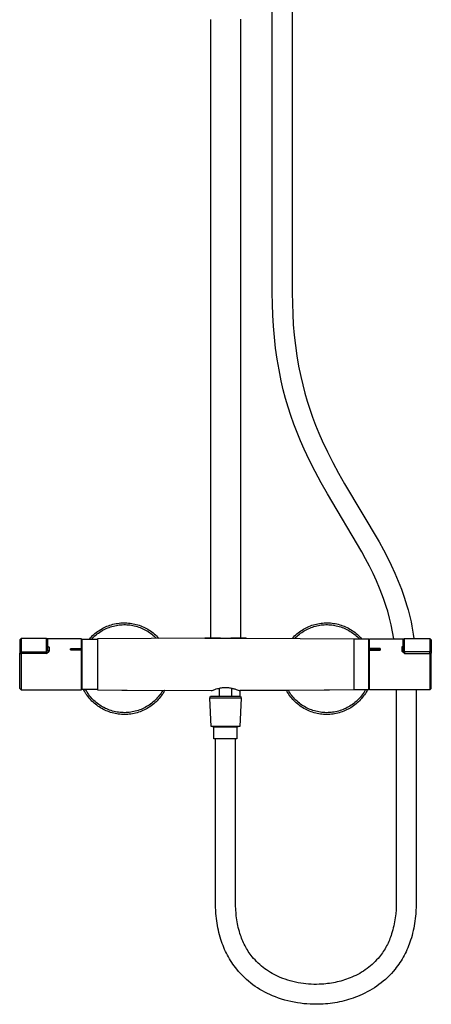
# Model space of a CAD drawing. Units: millimetres. Extents: x -701 to 521, y -1434 to 1837.
# Drawn here: x 216 to 521, y 377 to 1107 of the extents above; entities that cross this region are included whole.
import ezdxf

# ---------------------------------------------------------------- set-up
doc = ezdxf.new("R2010")
doc.units = ezdxf.units.MM
doc.header["$MEASUREMENT"] = 0
doc.layers.add('Default', color=7, linetype='Continuous', true_color=0x000000)

msp = doc.modelspace()

# ---------------------------------------------------------------- linework, layer by layer
at = {"layer": 'Default', "color": 7, "true_color": 0xffffff}
for p, q in [((403.02, 1054.54), (403.02, 1140.36)), ((417.82, 1140.36), (417.82, 1054.54)), ((357.42, 648.44), (357.42, 1107.55)), ((379.42, 1107.66), (379.42, 648.45)), ((403.02, 904.54), (403.02, 1054.54)), ((417.82, 1054.54), (417.82, 904.54)), ((403.11, 896.31), (403.02, 904.54)), ((417.82, 904.54), (417.91, 896.71)), ((403.39, 888.1), (403.11, 896.31)), ((417.91, 896.71), (418.17, 888.91)), ((403.87, 879.91), (403.39, 888.1)), ((418.17, 888.91), (418.62, 881.12)), ((404.56, 871.75), (403.87, 879.91)), ((418.62, 881.12), (419.27, 873.35)), ((405.47, 863.61), (404.56, 871.75)), ((419.27, 873.35), (420.14, 865.61)), ((406.62, 855.49), (405.47, 863.61)), ((420.14, 865.61), (421.23, 857.89)), ((408.01, 847.4), (406.62, 855.49)), ((421.23, 857.89), (422.55, 850.19)), ((422.55, 850.19), (424.11, 842.52)), ((409.66, 839.32), (408.01, 847.4)), ((424.11, 842.52), (425.57, 836.32)), ((411.2, 832.76), (409.66, 839.32)), ((425.57, 836.32), (427.17, 830.22)), ((412.9, 826.29), (411.2, 832.76)), ((414.77, 819.89), (412.9, 826.29)), ((427.17, 830.22), (428.93, 824.2)), ((416.8, 813.57), (414.77, 819.89)), ((428.93, 824.2), (430.84, 818.24)), ((418.99, 807.3), (416.8, 813.57)), ((430.84, 818.24), (432.91, 812.34)), ((432.91, 812.34), (435.14, 806.47)), ((421.36, 801.08), (418.99, 807.3)), ((435.14, 806.47), (437.53, 800.63)), ((423.89, 794.88), (421.36, 801.08)), ((437.53, 800.63), (440.08, 794.81)), ((426.6, 788.7), (423.89, 794.88)), ((440.08, 794.81), (443.92, 786.67)), ((430.6, 780.23), (426.6, 788.7)), ((443.92, 786.67), (447.97, 778.71)), ((434.8, 771.94), (430.6, 780.23)), ((447.97, 778.71), (452.22, 770.85)), ((439.22, 763.76), (434.8, 771.94)), ((452.22, 770.85), (456.65, 763.02)), ((443.84, 755.61), (439.22, 763.76)), ((456.65, 763.02), (482.22, 719.75)), ((469.29, 712.55), (443.84, 755.61)), ((482.22, 719.75), (485.34, 714.03)), ((472.21, 707.2), (469.29, 712.55)), ((485.34, 714.03), (488.33, 708.28)), ((475.01, 701.83), (472.21, 707.2)), ((477.68, 696.42), (475.01, 701.83)), ((488.33, 708.28), (491.17, 702.51)), ((491.17, 702.51), (493.86, 696.68)), ((480.2, 690.97), (477.68, 696.42)), ((493.86, 696.68), (496.37, 690.78)), ((482.57, 685.45), (480.2, 690.97)), ((496.37, 690.78), (498.71, 684.79)), ((484.76, 679.84), (482.57, 685.45)), ((485.79, 677), (484.76, 679.84)), ((498.71, 684.79), (500.86, 678.68)), ((486.77, 674.12), (485.79, 677)), ((487.71, 671.22), (486.77, 674.12)), ((500.86, 678.68), (501.86, 675.58)), ((501.86, 675.58), (502.8, 672.44)), ((502.8, 672.44), (503.65, 669.45)), ((488.6, 668.29), (487.71, 671.22)), ((489.97, 663.26), (488.6, 668.29)), ((503.65, 669.45), (504.44, 666.44)), ((504.44, 666.44), (505.17, 663.43)), ((281.61, 657.63), (282.71, 658.01)), ((282.71, 658.01), (283.82, 658.36)), ((283.82, 658.36), (284.95, 658.67)), ((284.95, 658.67), (286.08, 658.94)), ((285.27, 657.38), (286.36, 657.64)), ((286.08, 658.94), (287.22, 659.18)), ((286.36, 657.64), (287.45, 657.86)), ((287.22, 659.18), (288.37, 659.37)), ((287.45, 657.86), (288.55, 658.05)), ((288.37, 659.37), (289.53, 659.52)), ((288.55, 658.05), (289.66, 658.2)), ((289.53, 659.52), (290.69, 659.64)), ((289.66, 658.2), (290.78, 658.31)), ((290.69, 659.64), (291.85, 659.71)), ((290.78, 658.31), (291.89, 658.38)), ((291.85, 659.71), (293.01, 659.74)), ((291.89, 658.38), (293.01, 658.41)), ((293.01, 659.74), (294.18, 659.74)), ((293.01, 658.41), (294.13, 658.41)), ((294.13, 658.41), (295.24, 658.36)), ((294.18, 659.74), (295.35, 659.69)), ((295.24, 658.36), (296.36, 658.28)), ((295.35, 659.69), (296.51, 659.6)), ((296.36, 658.28), (297.47, 658.16)), ((296.51, 659.6), (297.67, 659.48)), ((297.47, 658.16), (298.58, 658)), ((297.67, 659.48), (298.82, 659.31)), ((298.58, 658), (299.68, 657.81)), ((298.82, 659.31), (299.97, 659.11)), ((299.68, 657.81), (300.77, 657.58)), ((299.97, 659.11), (301.11, 658.87)), ((301.11, 658.87), (302.24, 658.58)), ((302.24, 658.58), (303.36, 658.26)), ((303.36, 658.26), (304.47, 657.9)), ((304.47, 657.9), (305.56, 657.5)), ((431.28, 657.5), (432.38, 657.9)), ((432.38, 657.9), (433.48, 658.26)), ((433.48, 658.26), (434.6, 658.58)), ((434.6, 658.58), (435.73, 658.87)), ((435.73, 658.87), (436.87, 659.11)), ((436.07, 657.58), (437.16, 657.81)), ((436.87, 659.11), (438.02, 659.31)), ((437.16, 657.81), (438.26, 658)), ((438.02, 659.31), (439.18, 659.48)), ((438.26, 658), (439.37, 658.16)), ((439.18, 659.48), (440.33, 659.6)), ((439.37, 658.16), (440.48, 658.28)), ((440.33, 659.6), (441.5, 659.69)), ((440.48, 658.28), (441.6, 658.36)), ((441.5, 659.69), (442.66, 659.74)), ((441.6, 658.36), (442.72, 658.41)), ((442.66, 659.74), (443.83, 659.74)), ((442.72, 658.41), (443.83, 658.41)), ((443.83, 659.74), (444.99, 659.71)), ((443.83, 658.41), (444.95, 658.38)), ((444.95, 658.38), (446.07, 658.31)), ((444.99, 659.71), (446.16, 659.64)), ((446.07, 658.31), (447.18, 658.2)), ((446.16, 659.64), (447.32, 659.52)), ((447.18, 658.2), (448.29, 658.05)), ((447.32, 659.52), (448.47, 659.37)), ((448.29, 658.05), (449.39, 657.86)), ((448.47, 659.37), (449.62, 659.18)), ((449.39, 657.86), (450.49, 657.64)), ((449.62, 659.18), (450.76, 658.94)), ((450.49, 657.64), (451.57, 657.38)), ((450.76, 658.94), (451.9, 658.67)), ((451.9, 658.67), (453.02, 658.36)), ((453.02, 658.36), (454.13, 658.01)), ((454.13, 658.01), (455.23, 657.63)), ((491.18, 658.19), (489.97, 663.26)), ((492.22, 653.08), (491.18, 658.19)), ((505.17, 663.43), (505.85, 660.39)), ((505.85, 660.39), (506.48, 657.35)), ((269.85, 650.24), (270.7, 651.04)), ((270.7, 651.04), (271.58, 651.8)), ((271.58, 651.8), (272.49, 652.54)), ((271.6, 650.06), (272.45, 650.79)), ((272.45, 650.79), (273.32, 651.5)), ((272.49, 652.54), (273.42, 653.24)), ((273.32, 651.5), (274.21, 652.17)), ((273.42, 653.24), (274.37, 653.91)), ((274.21, 652.17), (275.12, 652.81)), ((274.37, 653.91), (275.35, 654.54)), ((275.12, 652.81), (276.06, 653.42)), ((275.35, 654.54), (276.35, 655.15)), ((276.06, 653.42), (277.02, 654)), ((276.35, 655.15), (277.36, 655.71)), ((277.02, 654), (277.99, 654.54)), ((277.36, 655.71), (278.4, 656.25)), ((277.99, 654.54), (278.99, 655.05)), ((278.4, 656.25), (279.45, 656.74)), ((278.99, 655.05), (280, 655.53)), ((279.45, 656.74), (280.52, 657.2)), ((280, 655.53), (281.03, 655.97)), ((280.52, 657.2), (281.61, 657.63)), ((281.03, 655.97), (282.07, 656.38)), ((282.07, 656.38), (283.12, 656.75)), ((283.12, 656.75), (284.19, 657.08)), ((284.19, 657.08), (285.27, 657.38)), ((300.77, 657.58), (301.86, 657.31)), ((301.86, 657.31), (302.93, 657)), ((302.93, 657), (304, 656.66)), ((304, 656.66), (305.05, 656.28)), ((305.05, 656.28), (306.09, 655.86)), ((305.56, 657.5), (306.64, 657.07)), ((306.09, 655.86), (307.11, 655.41)), ((306.64, 657.07), (307.71, 656.6)), ((307.11, 655.41), (308.12, 654.92)), ((307.71, 656.6), (308.76, 656.09)), ((308.12, 654.92), (309.11, 654.4)), ((308.76, 656.09), (309.79, 655.55)), ((309.11, 654.4), (310.08, 653.85)), ((309.79, 655.55), (310.8, 654.97)), ((310.08, 653.85), (311.03, 653.26)), ((310.8, 654.97), (311.79, 654.35)), ((311.03, 653.26), (311.96, 652.64)), ((311.79, 654.35), (312.76, 653.71)), ((311.96, 652.64), (312.87, 651.99)), ((312.76, 653.71), (313.71, 653.03)), ((312.87, 651.99), (313.76, 651.31)), ((313.71, 653.03), (314.63, 652.32)), ((313.76, 651.31), (314.62, 650.6)), ((314.62, 650.6), (315.46, 649.86)), ((314.63, 652.32), (315.53, 651.57)), ((315.53, 651.57), (316.4, 650.8)), ((316.4, 650.8), (317.25, 650)), ((419.59, 650), (420.44, 650.8)), ((420.44, 650.8), (421.31, 651.57)), ((421.31, 651.57), (422.21, 652.32)), ((421.38, 649.86), (422.22, 650.6)), ((422.21, 652.32), (423.13, 653.03)), ((422.22, 650.6), (423.09, 651.31)), ((423.09, 651.31), (423.97, 651.99)), ((423.13, 653.03), (424.08, 653.71)), ((423.97, 651.99), (424.88, 652.64)), ((424.08, 653.71), (425.05, 654.35)), ((424.88, 652.64), (425.81, 653.26)), ((425.05, 654.35), (426.04, 654.97)), ((425.81, 653.26), (426.77, 653.85)), ((426.04, 654.97), (427.05, 655.55)), ((426.77, 653.85), (427.74, 654.4)), ((427.05, 655.55), (428.08, 656.09)), ((427.74, 654.4), (428.73, 654.92)), ((428.08, 656.09), (429.13, 656.6)), ((428.73, 654.92), (429.73, 655.41)), ((429.13, 656.6), (430.2, 657.07)), ((429.73, 655.41), (430.76, 655.86)), ((430.2, 657.07), (431.28, 657.5)), ((430.76, 655.86), (431.79, 656.28)), ((431.79, 656.28), (432.85, 656.66)), ((432.85, 656.66), (433.91, 657)), ((433.91, 657), (434.99, 657.31)), ((434.99, 657.31), (436.07, 657.58)), ((451.57, 657.38), (452.65, 657.08)), ((452.65, 657.08), (453.72, 656.75)), ((453.72, 656.75), (454.77, 656.38)), ((454.77, 656.38), (455.81, 655.97)), ((455.23, 657.63), (456.32, 657.2)), ((455.81, 655.97), (456.84, 655.53)), ((456.32, 657.2), (457.39, 656.74)), ((456.84, 655.53), (457.85, 655.05)), ((457.39, 656.74), (458.44, 656.25)), ((457.85, 655.05), (458.85, 654.54)), ((458.44, 656.25), (459.48, 655.71)), ((458.85, 654.54), (459.82, 654)), ((459.48, 655.71), (460.5, 655.15)), ((459.82, 654), (460.78, 653.42)), ((460.5, 655.15), (461.49, 654.54)), ((460.78, 653.42), (461.72, 652.81)), ((461.49, 654.54), (462.47, 653.91)), ((461.72, 652.81), (462.63, 652.17)), ((462.47, 653.91), (463.43, 653.24)), ((462.63, 652.17), (463.53, 651.5)), ((463.43, 653.24), (464.36, 652.54)), ((463.53, 651.5), (464.4, 650.79)), ((464.36, 652.54), (465.26, 651.8)), ((464.4, 650.79), (465.24, 650.06)), ((465.26, 651.8), (466.14, 651.04)), ((466.14, 651.04), (467, 650.24)), ((493.09, 647.94), (492.22, 653.08)), ((506.48, 657.35), (507.04, 654.29)), ((507.04, 654.29), (507.56, 651.23)), ((507.56, 651.23), (508.01, 648.16)), ((216.84, 648.16), (215.84, 647.16)), ((215.84, 647.16), (215.84, 638.6)), ((235.7, 648.16), (216.84, 648.16)), ((216.84, 648.16), (216.84, 638.21)), ((236.7, 647.16), (235.7, 648.16)), ((235.7, 638.21), (235.7, 648.16)), ((261.74, 647.94), (235.92, 647.94)), ((236.7, 639.19), (236.7, 647.16)), ((261.74, 646.11), (261.74, 647.94)), ((261.74, 640.69), (261.74, 646.11)), ((261.74, 645.95), (262.22, 645.95)), ((262.22, 610.2), (262.22, 647.7)), ((262.22, 647.7), (273.42, 647.7)), ((267.46, 647.7), (268.22, 648.57)), ((268.22, 648.57), (269.02, 649.42)), ((269.02, 649.42), (269.85, 650.24)), ((269.22, 647.7), (269.99, 648.51)), ((269.99, 648.51), (270.78, 649.3)), ((270.78, 649.3), (271.6, 650.06)), ((352.99, 648.43), (273.42, 647.94)), ((273.42, 647.94), (273.42, 638.05)), ((315.46, 649.86), (316.27, 649.09)), ((316.27, 649.09), (317.06, 648.3)), ((317.25, 650), (318.07, 649.17)), ((318.07, 649.17), (318.85, 648.31)), ((353.07, 648.43), (352.99, 648.43)), ((352.99, 648.43), (353.15, 648.43)), ((353.25, 648.43), (353.07, 648.43)), ((353.15, 648.43), (353.32, 648.44)), ((353.43, 648.43), (353.25, 648.43)), ((353.32, 648.44), (353.38, 648.45)), ((353.38, 648.45), (368.4, 648.45)), ((353.8, 648.43), (353.43, 648.43)), ((353.95, 648.43), (353.8, 648.43)), ((364.55, 648.44), (353.95, 648.43)), ((358.38, 648.44), (357.02, 648.44)), ((357.42, 648.44), (360.7, 648.44)), ((360.7, 648.44), (363.2, 648.44)), ((361.39, 648.44), (361.75, 648.44)), ((363.25, 648.45), (363.11, 648.45)), ((368.4, 648.45), (368.42, 648.45)), ((368.42, 648.45), (368.44, 648.45)), ((368.44, 648.45), (383.46, 648.45)), ((383.77, 648.43), (372.3, 648.44)), ((383.46, 648.45), (383.53, 648.44)), ((383.53, 648.44), (383.85, 648.43)), ((383.85, 648.43), (463.42, 647.94)), ((417.99, 648.31), (418.78, 649.17)), ((418.78, 649.17), (419.59, 650)), ((419.79, 648.3), (420.57, 649.09)), ((420.57, 649.09), (421.38, 649.86)), ((463.42, 647.94), (463.42, 638.05)), ((474.62, 647.7), (463.42, 647.7)), ((465.24, 650.06), (466.06, 649.3)), ((466.06, 649.3), (466.85, 648.51)), ((466.85, 648.51), (467.62, 647.7)), ((467, 650.24), (467.82, 649.42)), ((467.82, 649.42), (468.62, 648.57)), ((468.62, 648.57), (469.39, 647.7)), ((474.62, 610.2), (474.62, 647.7)), ((474.62, 645.95), (474.96, 645.95)), ((474.96, 646.11), (474.96, 647.94)), ((474.96, 647.94), (500.78, 647.94)), ((474.96, 640.69), (474.96, 646.11)), ((500, 647.16), (501, 648.16)), ((500, 639.19), (500, 647.16)), ((501, 638.21), (501, 648.16)), ((501, 648.16), (519.86, 648.16)), ((519.86, 648.16), (520.86, 647.16)), ((519.86, 648.16), (519.86, 638.21)), ((520.86, 647.16), (520.86, 638.6)), ((216.84, 638.21), (215.84, 638.6)), ((215.84, 638.6), (215.84, 637.12)), ((215.84, 610.95), (215.84, 637.12)), ((215.84, 637.12), (216.18, 637.08)), ((216.18, 637.08), (216.51, 637.03)), ((216.51, 637.03), (216.84, 636.98)), ((216.84, 636.98), (216.84, 638.21)), ((216.84, 638.21), (235.7, 638.21)), ((235.7, 636.98), (216.84, 636.98)), ((216.84, 636.98), (216.84, 609.95)), ((236.7, 639.19), (235.7, 638.21)), ((235.7, 636.98), (237.7, 638.67)), ((235.7, 638.21), (235.7, 636.98)), ((236.7, 642.41), (237.7, 641.72)), ((236.7, 642.39), (237.7, 641.72)), ((237.7, 638.67), (236.7, 639.19)), ((237.7, 641.72), (237.7, 638.67)), ((253.39, 640.16), (253.4, 640.18)), ((253.39, 640.14), (253.39, 640.16)), ((253.39, 640.12), (253.39, 640.14)), ((253.39, 640.1), (253.39, 640.12)), ((253.39, 640.08), (253.39, 640.1)), ((253.39, 640.06), (253.39, 640.08)), ((253.39, 640.04), (253.39, 640.06)), ((253.39, 640.01), (253.39, 640.04)), ((253.4, 639.99), (253.39, 640.01)), ((253.4, 640.21), (253.41, 640.23)), ((253.4, 640.18), (253.4, 640.21)), ((253.4, 639.97), (253.4, 639.99)), ((253.41, 639.95), (253.4, 639.97)), ((253.41, 640.25), (253.42, 640.27)), ((253.41, 640.23), (253.41, 640.25)), ((253.41, 639.93), (253.41, 639.95)), ((253.42, 639.91), (253.41, 639.93)), ((253.42, 640.29), (253.43, 640.31)), ((253.42, 640.27), (253.42, 640.29)), ((253.42, 639.89), (253.42, 639.91)), ((253.43, 639.87), (253.42, 639.89)), ((253.43, 640.31), (253.44, 640.33)), ((253.44, 639.85), (253.43, 639.87)), ((253.44, 640.33), (253.45, 640.35)), ((253.45, 639.83), (253.44, 639.85)), ((253.45, 640.35), (253.46, 640.37)), ((253.46, 639.81), (253.45, 639.83)), ((253.46, 640.37), (253.47, 640.39)), ((253.47, 639.79), (253.46, 639.81)), ((253.47, 640.39), (253.48, 640.41)), ((253.48, 639.77), (253.47, 639.79)), ((253.48, 640.41), (253.49, 640.42)), ((253.49, 639.75), (253.48, 639.77)), ((253.49, 640.42), (253.5, 640.44)), ((253.5, 639.74), (253.49, 639.75)), ((253.5, 640.44), (253.51, 640.46)), ((253.51, 639.72), (253.5, 639.74)), ((253.51, 640.46), (253.53, 640.48)), ((253.53, 639.7), (253.51, 639.72)), ((253.53, 640.48), (253.54, 640.49)), ((253.54, 639.69), (253.53, 639.7)), ((253.54, 640.49), (253.55, 640.51)), ((253.55, 639.67), (253.54, 639.69)), ((253.55, 640.51), (253.57, 640.52)), ((253.57, 639.65), (253.55, 639.67)), ((253.57, 640.52), (253.58, 640.54)), ((253.58, 639.64), (253.57, 639.65)), ((253.58, 640.54), (253.6, 640.55)), ((253.6, 639.62), (253.58, 639.64)), ((253.6, 640.55), (253.62, 640.57)), ((253.62, 639.61), (253.6, 639.62)), ((253.62, 640.57), (253.63, 640.58)), ((253.63, 639.6), (253.62, 639.61)), ((253.63, 640.58), (253.65, 640.59)), ((253.65, 639.58), (253.63, 639.6)), ((253.65, 640.59), (253.67, 640.61)), ((253.67, 639.57), (253.65, 639.58)), ((253.67, 640.61), (253.68, 640.62)), ((253.68, 639.56), (253.67, 639.57)), ((253.68, 640.62), (253.7, 640.63)), ((253.7, 639.55), (253.68, 639.56)), ((253.7, 640.63), (253.72, 640.64)), ((253.72, 639.54), (253.7, 639.55)), ((253.72, 640.64), (253.74, 640.65)), ((253.74, 639.53), (253.72, 639.54)), ((253.74, 640.65), (253.76, 640.66)), ((253.76, 639.52), (253.74, 639.53)), ((253.76, 640.66), (253.78, 640.66)), ((253.78, 639.51), (253.76, 639.52)), ((253.78, 640.66), (253.8, 640.67)), ((253.8, 639.51), (253.78, 639.51)), ((253.8, 640.67), (253.82, 640.68)), ((253.82, 639.5), (253.8, 639.51)), ((253.82, 640.68), (253.84, 640.69)), ((253.84, 639.49), (253.82, 639.5)), ((253.84, 640.69), (253.86, 640.69)), ((253.86, 639.49), (253.84, 639.49)), ((253.86, 640.69), (253.88, 640.7)), ((253.88, 639.48), (253.86, 639.49)), ((253.88, 640.7), (253.9, 640.7)), ((253.9, 639.48), (253.88, 639.48)), ((253.9, 640.7), (253.93, 640.7)), ((253.93, 639.48), (253.9, 639.48)), ((253.93, 640.7), (253.95, 640.71)), ((253.95, 639.47), (253.93, 639.48)), ((253.95, 640.71), (253.97, 640.71)), ((253.97, 639.47), (253.95, 639.47)), ((253.97, 640.71), (253.99, 640.71)), ((253.99, 639.47), (253.97, 639.47)), ((253.99, 640.71), (254.01, 640.71)), ((254.01, 639.47), (253.99, 639.47)), ((254.01, 640.71), (254.03, 640.71)), ((254.03, 639.47), (254.01, 639.47)), ((254.03, 640.71), (254.05, 640.71)), ((254.05, 639.47), (254.03, 639.47)), ((254.05, 640.71), (254.07, 640.7)), ((254.07, 639.47), (254.05, 639.47)), ((254.07, 640.7), (254.1, 640.7)), ((254.1, 639.48), (254.07, 639.47)), ((254.1, 640.7), (254.12, 640.7)), ((254.12, 639.48), (254.1, 639.48)), ((254.12, 640.7), (254.14, 640.69)), ((254.14, 639.48), (254.12, 639.48)), ((254.14, 640.69), (261.74, 640.69)), ((261.74, 639.48), (254.14, 639.48)), ((261.74, 639.99), (261.74, 640.69)), ((261.74, 639.48), (261.74, 639.99)), ((261.74, 609.95), (261.74, 639.48)), ((273.42, 638.05), (273.42, 609.95)), ((463.42, 638.05), (463.42, 628.95)), ((474.96, 639.99), (474.96, 640.69)), ((482.57, 640.69), (474.96, 640.69)), ((474.96, 639.48), (474.96, 639.99)), ((474.96, 639.99), (482.56, 639.96)), ((474.96, 609.95), (474.96, 639.48)), ((474.96, 639.48), (482.57, 639.48)), ((482.56, 639.96), (482.58, 639.96)), ((482.59, 640.7), (482.57, 640.69)), ((482.57, 639.48), (482.59, 639.48)), ((482.58, 639.96), (482.61, 639.96)), ((482.61, 640.7), (482.59, 640.7)), ((482.59, 639.48), (482.61, 639.48)), ((482.63, 640.7), (482.61, 640.7)), ((482.61, 639.96), (482.64, 639.95)), ((482.61, 639.48), (482.63, 639.47)), ((482.65, 640.71), (482.63, 640.7)), ((482.63, 639.47), (482.65, 639.47)), ((482.64, 639.95), (482.67, 639.95)), ((482.67, 640.71), (482.65, 640.71)), ((482.65, 639.47), (482.67, 639.47)), ((482.69, 640.71), (482.67, 640.71)), ((482.67, 639.95), (482.69, 639.95)), ((482.67, 639.47), (482.69, 639.47)), ((482.72, 640.71), (482.69, 640.71)), ((482.69, 639.95), (482.72, 639.94)), ((482.69, 639.47), (482.72, 639.47)), ((482.74, 640.71), (482.72, 640.71)), ((482.72, 639.94), (482.75, 639.94)), ((482.72, 639.47), (482.74, 639.47)), ((482.76, 640.71), (482.74, 640.71)), ((482.74, 639.47), (482.76, 639.47)), ((482.75, 639.94), (482.78, 639.93)), ((482.78, 640.7), (482.76, 640.71)), ((482.76, 639.47), (482.78, 639.48)), ((482.8, 640.7), (482.78, 640.7)), ((482.78, 639.93), (482.8, 639.93)), ((482.78, 639.48), (482.8, 639.48)), ((482.82, 640.7), (482.8, 640.7)), ((482.8, 639.93), (482.83, 639.92)), ((482.8, 639.48), (482.82, 639.48)), ((482.84, 640.69), (482.82, 640.7)), ((482.82, 639.48), (482.84, 639.49)), ((482.83, 639.92), (482.85, 639.91)), ((482.86, 640.69), (482.84, 640.69)), ((482.84, 639.49), (482.86, 639.49)), ((482.85, 639.91), (482.88, 639.9)), ((482.88, 640.68), (482.86, 640.69)), ((482.86, 639.49), (482.88, 639.5)), ((482.9, 640.67), (482.88, 640.68)), ((482.88, 639.9), (482.91, 639.89)), ((482.88, 639.5), (482.9, 639.51)), ((482.92, 640.66), (482.9, 640.67)), ((482.9, 639.51), (482.92, 639.51)), ((482.91, 639.89), (482.93, 639.88)), ((482.94, 640.66), (482.92, 640.66)), ((482.92, 639.51), (482.94, 639.52)), ((482.93, 639.88), (482.95, 639.86)), ((482.96, 640.65), (482.94, 640.66)), ((482.94, 639.52), (482.96, 639.53)), ((482.95, 639.86), (482.98, 639.85)), ((482.98, 640.64), (482.96, 640.65)), ((482.96, 639.53), (482.98, 639.54)), ((483, 640.63), (482.98, 640.64)), ((482.98, 639.85), (483, 639.84)), ((482.98, 639.54), (483, 639.55)), ((483.02, 640.62), (483, 640.63)), ((483, 639.84), (483.03, 639.82)), ((483, 639.55), (483.02, 639.56)), ((483.04, 640.61), (483.02, 640.62)), ((483.02, 639.56), (483.04, 639.57)), ((483.03, 639.82), (483.05, 639.81)), ((483.06, 640.59), (483.04, 640.61)), ((483.04, 639.57), (483.06, 639.58)), ((483.05, 639.81), (483.07, 639.79)), ((483.07, 640.58), (483.06, 640.59)), ((483.06, 639.58), (483.07, 639.6)), ((483.09, 640.57), (483.07, 640.58)), ((483.07, 639.79), (483.09, 639.77)), ((483.07, 639.6), (483.09, 639.61)), ((483.11, 640.55), (483.09, 640.57)), ((483.09, 639.77), (483.11, 639.76)), ((483.09, 639.61), (483.11, 639.62)), ((483.12, 640.54), (483.11, 640.55)), ((483.11, 639.76), (483.13, 639.74)), ((483.11, 639.62), (483.12, 639.64)), ((483.14, 640.52), (483.12, 640.54)), ((483.12, 639.64), (483.14, 639.65)), ((483.13, 639.74), (483.15, 639.72)), ((483.15, 640.51), (483.14, 640.52)), ((483.14, 639.65), (483.15, 639.67)), ((483.17, 640.49), (483.15, 640.51)), ((483.15, 639.67), (483.17, 639.69)), ((483.18, 640.48), (483.17, 640.49)), ((483.17, 639.69), (483.18, 639.7)), ((483.19, 640.46), (483.18, 640.48)), ((483.18, 639.7), (483.19, 639.72)), ((483.2, 640.44), (483.19, 640.46)), ((483.19, 639.72), (483.2, 639.74)), ((483.22, 640.42), (483.2, 640.44)), ((483.2, 639.74), (483.22, 639.75)), ((483.23, 640.41), (483.22, 640.42)), ((483.22, 639.75), (483.23, 639.77)), ((483.24, 640.39), (483.23, 640.41)), ((483.23, 639.77), (483.24, 639.79)), ((483.25, 640.37), (483.24, 640.39)), ((483.24, 639.79), (483.25, 639.81)), ((483.26, 640.35), (483.25, 640.37)), ((483.25, 639.81), (483.26, 639.83)), ((483.27, 640.33), (483.26, 640.35)), ((483.26, 639.83), (483.27, 639.85)), ((483.27, 640.31), (483.27, 640.33)), ((483.28, 640.29), (483.27, 640.31)), ((483.27, 639.87), (483.28, 639.89)), ((483.27, 639.85), (483.27, 639.87)), ((483.29, 640.27), (483.28, 640.29)), ((483.28, 639.89), (483.29, 639.91)), ((483.29, 640.25), (483.29, 640.27)), ((483.3, 640.23), (483.29, 640.25)), ((483.29, 639.93), (483.3, 639.95)), ((483.29, 639.91), (483.29, 639.93)), ((483.3, 640.21), (483.3, 640.23)), ((483.31, 640.18), (483.3, 640.21)), ((483.3, 639.97), (483.31, 639.99)), ((483.3, 639.95), (483.3, 639.97)), ((483.31, 640.16), (483.31, 640.18)), ((483.31, 640.14), (483.31, 640.16)), ((483.31, 640.12), (483.31, 640.14)), ((483.31, 640.1), (483.31, 640.12)), ((483.31, 640.08), (483.31, 640.1)), ((483.31, 640.06), (483.31, 640.08)), ((483.31, 640.04), (483.31, 640.06)), ((483.31, 640.01), (483.31, 640.04)), ((483.31, 639.99), (483.31, 640.01)), ((500, 642.41), (499, 641.72)), ((500, 642.39), (499, 641.72)), ((499, 641.72), (499, 638.67)), ((499, 638.67), (500, 639.19)), ((501, 636.98), (499, 638.67)), ((500, 639.19), (501, 638.21)), ((501, 638.21), (501, 636.98)), ((519.86, 638.21), (501, 638.21)), ((501, 636.98), (519.86, 636.98)), ((519.86, 638.21), (520.86, 638.6)), ((519.86, 636.98), (519.86, 638.21)), ((520.2, 637.03), (519.86, 636.98)), ((519.86, 636.98), (519.86, 609.95)), ((520.53, 637.08), (520.2, 637.03)), ((520.86, 637.12), (520.53, 637.08)), ((520.86, 638.6), (520.86, 637.12)), ((520.86, 610.95), (520.86, 637.12)), ((463.42, 628.95), (463.42, 609.95)), ((216.84, 609.95), (215.84, 610.95)), ((216.84, 609.95), (216.84, 609.95)), ((216.84, 609.95), (261.74, 609.95)), ((262.22, 611.95), (261.74, 611.95)), ((273.42, 610.2), (262.22, 610.2)), ((263.74, 609.16), (263.19, 610.2)), ((264.33, 608.15), (263.74, 609.16)), ((264.95, 607.16), (264.33, 608.15)), ((265.25, 609.2), (264.69, 610.2)), ((265.6, 606.2), (264.95, 607.16)), ((265.84, 608.23), (265.25, 609.2)), ((266.47, 607.28), (265.84, 608.23)), ((267.13, 606.35), (266.47, 607.28)), ((273.42, 609.95), (291.43, 609.77)), ((291.43, 609.77), (295.41, 609.74)), ((295.41, 609.74), (295.41, 609.74)), ((295.41, 609.74), (357.78, 609.45)), ((319.96, 606.69), (319.28, 605.78)), ((320.61, 607.63), (319.96, 606.69)), ((321.22, 608.59), (320.61, 607.63)), ((321.8, 609.57), (321.22, 608.59)), ((322.07, 607.43), (321.42, 606.46)), ((322.68, 608.43), (322.07, 607.43)), ((323.26, 609.44), (322.68, 608.43)), ((323.32, 609.56), (323.26, 609.44)), ((357.78, 609.45), (357.79, 609.45)), ((357.79, 609.45), (357.8, 609.45)), ((357.8, 609.45), (357.81, 609.45)), ((357.81, 609.45), (357.82, 609.45)), ((357.82, 609.45), (357.84, 609.46)), ((357.84, 609.46), (357.86, 609.46)), ((357.86, 609.46), (357.9, 609.46)), ((357.9, 609.46), (357.94, 609.47)), ((357.94, 609.47), (357.97, 609.48)), ((357.97, 609.48), (358.01, 609.49)), ((358.01, 609.49), (358.1, 609.51)), ((358.1, 609.51), (358.19, 609.53)), ((358.19, 609.53), (358.43, 609.61)), ((358.43, 609.61), (360.47, 610.31)), ((360.47, 610.31), (361.53, 610.66)), ((361.53, 610.66), (362.4, 610.91)), ((362.4, 610.91), (363.27, 611.13)), ((363.27, 611.13), (363.99, 611.3)), ((363.99, 611.3), (364.72, 611.44)), ((364, 605.44), (364, 611.3)), ((364.72, 611.44), (365.46, 611.56)), ((365.46, 611.56), (366.19, 611.65)), ((366.19, 611.65), (366.93, 611.72)), ((366.93, 611.72), (367.68, 611.76)), ((367.68, 611.76), (368.42, 611.78)), ((368.42, 611.78), (369, 611.77)), ((369, 611.77), (369.57, 611.75)), ((369.57, 611.75), (370.13, 611.71)), ((370.13, 611.71), (370.69, 611.65)), ((370.69, 611.65), (371.27, 611.58)), ((371.27, 611.58), (371.84, 611.49)), ((371.84, 611.49), (372.43, 611.38)), ((372.43, 611.38), (373.02, 611.26)), ((372.84, 611.3), (372.84, 605.44)), ((373.02, 611.26), (373.57, 611.14)), ((373.57, 611.14), (374.11, 611)), ((374.11, 611), (374.65, 610.85)), ((374.65, 610.85), (375.19, 610.69)), ((375.19, 610.69), (376.32, 610.33)), ((376.32, 610.33), (378.49, 609.58)), ((378.49, 609.58), (378.66, 609.53)), ((378.66, 609.53), (378.78, 609.5)), ((378.78, 609.5), (378.84, 609.48)), ((378.84, 609.48), (378.9, 609.47)), ((378.9, 609.47), (378.9, 605.44)), ((378.9, 609.47), (378.9, 609.47)), ((415.45, 609.57), (379.07, 609.45)), ((414.1, 608.53), (413.52, 609.56)), ((414.71, 607.53), (414.1, 608.53)), ((415.36, 606.55), (414.71, 607.53)), ((415.62, 608.59), (415.04, 609.57)), ((416.04, 605.59), (415.36, 606.55)), ((441.43, 609.74), (415.45, 609.57)), ((416.24, 607.63), (415.62, 608.59)), ((416.89, 606.69), (416.24, 607.63)), ((417.57, 605.78), (416.89, 606.69)), ((445.41, 609.77), (441.43, 609.74)), ((463.42, 609.95), (445.41, 609.77)), ((463.42, 610.2), (474.62, 610.2)), ((470.37, 607.28), (469.71, 606.35)), ((471, 608.23), (470.37, 607.28)), ((471.59, 609.2), (471, 608.23)), ((472.06, 607.42), (471.41, 606.44)), ((472.15, 610.2), (471.59, 609.2)), ((472.68, 608.42), (472.06, 607.42)), ((473.26, 609.44), (472.68, 608.42)), ((473.66, 610.2), (473.26, 609.44)), ((474.96, 611.95), (474.62, 611.95)), ((519.86, 609.95), (474.96, 609.95)), ((494.92, 609.95), (494.92, 452.94)), ((509.72, 609.95), (509.72, 452.94)), ((519.86, 609.95), (520.86, 610.95)), ((519.86, 609.95), (519.86, 609.95)), ((266.29, 605.25), (265.6, 606.2)), ((267.01, 604.33), (266.29, 605.25)), ((267.76, 603.44), (267.01, 604.33)), ((267.82, 605.45), (267.13, 606.35)), ((268.55, 602.57), (267.76, 603.44)), ((268.55, 604.57), (267.82, 605.45)), ((269.3, 603.71), (268.55, 604.57)), ((269.36, 601.72), (268.55, 602.57)), ((270.08, 602.88), (269.3, 603.71)), ((270.2, 600.91), (269.36, 601.72)), ((270.89, 602.08), (270.08, 602.88)), ((271.07, 600.13), (270.2, 600.91)), ((271.73, 601.31), (270.89, 602.08)), ((271.96, 599.37), (271.07, 600.13)), ((272.6, 600.57), (271.73, 601.31)), ((272.88, 598.65), (271.96, 599.37)), ((273.49, 599.86), (272.6, 600.57)), ((274.4, 599.18), (273.49, 599.86)), ((275.34, 598.53), (274.4, 599.18)), ((312.78, 599.43), (311.85, 598.77)), ((313.68, 600.12), (312.78, 599.43)), ((314.56, 600.84), (313.68, 600.12)), ((315.13, 599.58), (314.22, 598.85)), ((315.42, 601.59), (314.56, 600.84)), ((316.02, 600.34), (315.13, 599.58)), ((316.25, 602.38), (315.42, 601.59)), ((316.88, 601.13), (316.02, 600.34)), ((317.05, 603.19), (316.25, 602.38)), ((317.71, 601.95), (316.88, 601.13)), ((317.82, 604.02), (317.05, 603.19)), ((318.51, 602.8), (317.71, 601.95)), ((318.56, 604.89), (317.82, 604.02)), ((319.29, 603.68), (318.51, 602.8)), ((319.28, 605.78), (318.56, 604.89)), ((320.03, 604.58), (319.29, 603.68)), ((320.74, 605.51), (320.03, 604.58)), ((321.42, 606.46), (320.74, 605.51)), ((356.72, 603.94), (357.27, 605.44)), ((357.64, 582.91), (356.72, 603.94)), ((358.14, 603.94), (356.72, 603.94)), ((357.27, 605.44), (358.62, 605.44)), ((379.92, 603.94), (358.14, 603.94)), ((358.62, 605.44), (379.37, 605.44)), ((379.92, 603.94), (379, 582.91)), ((379.37, 605.44), (379.92, 603.94)), ((379.92, 603.94), (379.92, 603.94)), ((379.92, 603.94), (379.92, 603.94)), ((416.75, 604.65), (416.04, 605.59)), ((417.5, 603.74), (416.75, 604.65)), ((418.28, 602.86), (417.5, 603.74)), ((418.28, 604.89), (417.57, 605.78)), ((419.02, 604.02), (418.28, 604.89)), ((419.08, 602), (418.28, 602.86)), ((419.79, 603.19), (419.02, 604.02)), ((419.92, 601.17), (419.08, 602)), ((420.59, 602.38), (419.79, 603.19)), ((420.78, 600.38), (419.92, 601.17)), ((421.42, 601.59), (420.59, 602.38)), ((421.68, 599.61), (420.78, 600.38)), ((422.28, 600.84), (421.42, 601.59)), ((422.59, 598.87), (421.68, 599.61)), ((423.16, 600.12), (422.28, 600.84)), ((424.06, 599.43), (423.16, 600.12)), ((424.99, 598.77), (424.06, 599.43)), ((462.44, 599.18), (461.5, 598.53)), ((463.35, 599.86), (462.44, 599.18)), ((464.24, 600.57), (463.35, 599.86)), ((465.07, 599.53), (464.15, 598.79)), ((465.11, 601.31), (464.24, 600.57)), ((465.96, 600.29), (465.07, 599.53)), ((465.95, 602.08), (465.11, 601.31)), ((466.76, 602.88), (465.95, 602.08)), ((466.83, 601.09), (465.96, 600.29)), ((467.54, 603.71), (466.76, 602.88)), ((467.67, 601.91), (466.83, 601.09)), ((468.3, 604.57), (467.54, 603.71)), ((468.48, 602.76), (467.67, 601.91)), ((469.02, 605.45), (468.3, 604.57)), ((469.26, 603.64), (468.48, 602.76)), ((469.71, 606.35), (469.02, 605.45)), ((470.01, 604.55), (469.26, 603.64)), ((470.72, 605.48), (470.01, 604.55)), ((471.41, 606.44), (470.72, 605.48)), ((273.82, 597.96), (272.88, 598.65)), ((274.79, 597.3), (273.82, 597.96)), ((275.78, 596.68), (274.79, 597.3)), ((276.3, 597.92), (275.34, 598.53)), ((276.79, 596.09), (275.78, 596.68)), ((277.28, 597.34), (276.3, 597.92)), ((277.82, 595.54), (276.79, 596.09)), ((278.28, 596.8), (277.28, 597.34)), ((278.87, 595.02), (277.82, 595.54)), ((279.3, 596.29), (278.28, 596.8)), ((279.93, 594.54), (278.87, 595.02)), ((280.34, 595.81), (279.3, 596.29)), ((281.01, 594.09), (279.93, 594.54)), ((281.39, 595.37), (280.34, 595.81)), ((282.11, 593.68), (281.01, 594.09)), ((282.45, 594.97), (281.39, 595.37)), ((283.22, 593.31), (282.11, 593.68)), ((283.53, 594.61), (282.45, 594.97)), ((284.34, 592.98), (283.22, 593.31)), ((284.63, 594.28), (283.53, 594.61)), ((285.47, 592.69), (284.34, 592.98)), ((285.73, 593.99), (284.63, 594.28)), ((286.61, 592.43), (285.47, 592.69)), ((286.84, 593.75), (285.73, 593.99)), ((287.76, 592.22), (286.61, 592.43)), ((287.96, 593.54), (286.84, 593.75)), ((288.92, 592.04), (287.76, 592.22)), ((289.09, 593.36), (287.96, 593.54)), ((290.08, 591.91), (288.92, 592.04)), ((290.22, 593.23), (289.09, 593.36)), ((291.24, 591.82), (290.08, 591.91)), ((291.35, 593.14), (290.22, 593.23)), ((292.49, 593.09), (291.35, 593.14)), ((293.63, 593.08), (292.49, 593.09)), ((294.77, 593.1), (293.63, 593.08)), ((295.91, 593.17), (294.77, 593.1)), ((297.04, 593.28), (295.91, 593.17)), ((297.08, 591.94), (295.92, 591.84)), ((298.17, 593.42), (297.04, 593.28)), ((298.24, 592.09), (297.08, 591.94)), ((299.3, 593.61), (298.17, 593.42)), ((299.4, 592.27), (298.24, 592.09)), ((300.41, 593.83), (299.3, 593.61)), ((300.54, 592.5), (299.4, 592.27)), ((301.52, 594.1), (300.41, 593.83)), ((301.68, 592.76), (300.54, 592.5)), ((302.62, 594.4), (301.52, 594.1)), ((302.81, 593.07), (301.68, 592.76)), ((303.71, 594.74), (302.62, 594.4)), ((303.93, 593.41), (302.81, 593.07)), ((304.78, 595.11), (303.71, 594.74)), ((305.04, 593.79), (303.93, 593.41)), ((305.84, 595.53), (304.78, 595.11)), ((306.13, 594.21), (305.04, 593.79)), ((306.89, 595.98), (305.84, 595.53)), ((307.2, 594.66), (306.13, 594.21)), ((307.92, 596.47), (306.89, 595.98)), ((308.26, 595.16), (307.2, 594.66)), ((308.93, 596.99), (307.92, 596.47)), ((309.31, 595.68), (308.26, 595.16)), ((309.92, 597.55), (308.93, 596.99)), ((310.33, 596.25), (309.31, 595.68)), ((310.9, 598.14), (309.92, 597.55)), ((311.34, 596.85), (310.33, 596.25)), ((311.85, 598.77), (310.9, 598.14)), ((312.32, 597.48), (311.34, 596.85)), ((313.28, 598.15), (312.32, 597.48)), ((314.22, 598.85), (313.28, 598.15)), ((423.53, 598.17), (422.59, 598.87)), ((424.5, 597.5), (423.53, 598.17)), ((425.49, 596.86), (424.5, 597.5)), ((425.95, 598.14), (424.99, 598.77)), ((426.5, 596.26), (425.49, 596.86)), ((426.92, 597.55), (425.95, 598.14)), ((427.53, 595.69), (426.5, 596.26)), ((427.91, 596.99), (426.92, 597.55)), ((428.58, 595.16), (427.53, 595.69)), ((428.92, 596.47), (427.91, 596.99)), ((429.65, 594.66), (428.58, 595.16)), ((429.95, 595.98), (428.92, 596.47)), ((430.73, 594.2), (429.65, 594.66)), ((431, 595.53), (429.95, 595.98)), ((431.83, 593.78), (430.73, 594.2)), ((432.06, 595.11), (431, 595.53)), ((432.94, 593.4), (431.83, 593.78)), ((433.14, 594.74), (432.06, 595.11)), ((434.07, 593.06), (432.94, 593.4)), ((434.22, 594.4), (433.14, 594.74)), ((435.2, 592.75), (434.07, 593.06)), ((435.32, 594.1), (434.22, 594.4)), ((436.35, 592.49), (435.2, 592.75)), ((436.43, 593.83), (435.32, 594.1)), ((437.5, 592.26), (436.35, 592.49)), ((437.55, 593.61), (436.43, 593.83)), ((438.67, 592.08), (437.5, 592.26)), ((438.67, 593.42), (437.55, 593.61)), ((439.8, 593.28), (438.67, 593.42)), ((439.83, 591.93), (438.67, 592.08)), ((440.94, 593.17), (439.8, 593.28)), ((441.01, 591.83), (439.83, 591.93)), ((442.07, 593.1), (440.94, 593.17)), ((443.21, 593.08), (442.07, 593.1)), ((444.35, 593.09), (443.21, 593.08)), ((445.49, 593.14), (444.35, 593.09)), ((446.62, 593.23), (445.49, 593.14)), ((446.88, 591.92), (445.71, 591.82)), ((447.76, 593.36), (446.62, 593.23)), ((448.05, 592.06), (446.88, 591.92)), ((448.88, 593.54), (447.76, 593.36)), ((449.21, 592.24), (448.05, 592.06)), ((450, 593.75), (448.88, 593.54)), ((450.37, 592.46), (449.21, 592.24)), ((451.11, 593.99), (450, 593.75)), ((451.51, 592.72), (450.37, 592.46)), ((452.22, 594.28), (451.11, 593.99)), ((452.65, 593.02), (451.51, 592.72)), ((453.31, 594.61), (452.22, 594.28)), ((453.78, 593.36), (452.65, 593.02)), ((454.39, 594.97), (453.31, 594.61)), ((454.89, 593.74), (453.78, 593.36)), ((455.45, 595.37), (454.39, 594.97)), ((455.99, 594.15), (454.89, 593.74)), ((456.51, 595.81), (455.45, 595.37)), ((457.08, 594.61), (455.99, 594.15)), ((457.54, 596.29), (456.51, 595.81)), ((458.15, 595.1), (457.08, 594.61)), ((458.56, 596.8), (457.54, 596.29)), ((459.2, 595.63), (458.15, 595.1)), ((459.56, 597.34), (458.56, 596.8)), ((460.23, 596.19), (459.2, 595.63)), ((460.54, 597.92), (459.56, 597.34)), ((461.24, 596.79), (460.23, 596.19)), ((461.5, 598.53), (460.54, 597.92)), ((462.23, 597.42), (461.24, 596.79)), ((463.2, 598.09), (462.23, 597.42)), ((464.15, 598.79), (463.2, 598.09)), ((292.41, 591.76), (291.24, 591.82)), ((293.58, 591.75), (292.41, 591.76)), ((294.75, 591.77), (293.58, 591.75)), ((295.92, 591.84), (294.75, 591.77)), ((442.18, 591.77), (441.01, 591.83)), ((443.36, 591.75), (442.18, 591.77)), ((444.53, 591.76), (443.36, 591.75)), ((445.71, 591.82), (444.53, 591.76)), ((359.82, 582.44), (357.64, 582.91)), ((358.95, 582.91), (357.64, 582.91)), ((379, 582.91), (358.95, 582.91)), ((359.82, 573.64), (359.82, 582.44)), ((360.86, 582.44), (359.82, 582.44)), ((376.82, 582.44), (360.86, 582.44)), ((379, 582.91), (376.82, 582.44)), ((376.82, 582.44), (376.82, 573.64)), ((360.86, 573.64), (359.82, 573.64)), ((376.82, 573.64), (360.86, 573.64)), ((360.92, 452.94), (360.92, 573.64)), ((375.72, 452.94), (375.72, 573.64)), ((360.98, 449.36), (360.92, 452.94)), ((361.14, 445.79), (360.98, 449.36)), ((361.27, 444), (361.14, 445.79)), ((375.76, 449.93), (375.72, 452.94)), ((375.9, 446.93), (375.76, 449.93)), ((376.14, 443.93), (375.9, 446.93)), ((494.74, 446.85), (494.49, 443.8)), ((494.88, 449.89), (494.74, 446.85)), ((494.92, 452.94), (494.88, 449.89)), ((509.67, 449.31), (509.49, 445.68)), ((509.72, 452.94), (509.67, 449.31)), ((361.43, 442.22), (361.27, 444)), ((361.62, 440.45), (361.43, 442.22)), ((361.85, 438.68), (361.62, 440.45)), ((362.11, 436.91), (361.85, 438.68)), ((376.29, 442.43), (376.14, 443.93)), ((376.48, 440.94), (376.29, 442.43)), ((376.69, 439.45), (376.48, 440.94)), ((376.93, 437.97), (376.69, 439.45)), ((493.92, 439.26), (493.67, 437.76)), ((494.14, 440.77), (493.92, 439.26)), ((494.33, 442.29), (494.14, 440.77)), ((494.49, 443.8), (494.33, 442.29)), ((508.77, 438.47), (508.5, 436.67)), ((509, 440.26), (508.77, 438.47)), ((509.2, 442.07), (509, 440.26)), ((509.36, 443.87), (509.2, 442.07)), ((509.49, 445.68), (509.36, 443.87)), ((362.4, 435.15), (362.11, 436.91)), ((362.73, 433.39), (362.4, 435.15)), ((363.09, 431.64), (362.73, 433.39)), ((363.5, 429.9), (363.09, 431.64)), ((377.2, 436.49), (376.93, 437.97)), ((377.51, 435.02), (377.2, 436.49)), ((377.84, 433.55), (377.51, 435.02)), ((378.21, 432.1), (377.84, 433.55)), ((378.61, 430.65), (378.21, 432.1)), ((492.35, 431.81), (491.94, 430.35)), ((492.73, 433.29), (492.35, 431.81)), ((493.08, 434.77), (492.73, 433.29)), ((493.39, 436.26), (493.08, 434.77)), ((493.67, 437.76), (493.39, 436.26)), ((507.48, 431.34), (507.06, 429.57)), ((507.86, 433.11), (507.48, 431.34)), ((508.2, 434.89), (507.86, 433.11)), ((508.5, 436.67), (508.2, 434.89)), ((363.94, 428.17), (363.5, 429.9)), ((364.42, 426.45), (363.94, 428.17)), ((364.94, 424.74), (364.42, 426.45)), ((365.44, 423.24), (364.94, 424.74)), ((379.05, 429.22), (378.61, 430.65)), ((379.44, 428.04), (379.05, 429.22)), ((379.85, 426.87), (379.44, 428.04)), ((380.28, 425.72), (379.85, 426.87)), ((380.74, 424.58), (380.28, 425.72)), ((381.22, 423.45), (380.74, 424.58)), ((489.8, 424.34), (489.32, 423.23)), ((490.26, 425.46), (489.8, 424.34)), ((490.69, 426.59), (490.26, 425.46)), ((491.1, 427.74), (490.69, 426.59)), ((491.49, 428.89), (491.1, 427.74)), ((491.94, 430.35), (491.49, 428.89)), ((505.57, 424.34), (505.07, 422.86)), ((506.11, 426.07), (505.57, 424.34)), ((506.61, 427.82), (506.11, 426.07)), ((507.06, 429.57), (506.61, 427.82)), ((365.96, 421.75), (365.44, 423.24)), ((366.52, 420.28), (365.96, 421.75)), ((367.11, 418.82), (366.52, 420.28)), ((367.72, 417.38), (367.11, 418.82)), ((368.37, 415.96), (367.72, 417.38)), ((381.72, 422.34), (381.22, 423.45)), ((382.25, 421.24), (381.72, 422.34)), ((382.81, 420.16), (382.25, 421.24)), ((383.39, 419.09), (382.81, 420.16)), ((383.99, 418.03), (383.39, 419.09)), ((384.62, 416.99), (383.99, 418.03)), ((385.27, 415.96), (384.62, 416.99)), ((485.95, 416.87), (485.3, 415.86)), ((486.57, 417.9), (485.95, 416.87)), ((487.17, 418.94), (486.57, 417.9)), ((487.75, 419.99), (487.17, 418.94)), ((488.3, 421.06), (487.75, 419.99)), ((488.82, 422.14), (488.3, 421.06)), ((489.32, 423.23), (488.82, 422.14)), ((502.79, 417.1), (502.15, 415.7)), ((503.41, 418.52), (502.79, 417.1)), ((503.99, 419.95), (503.41, 418.52)), ((504.55, 421.4), (503.99, 419.95)), ((505.07, 422.86), (504.55, 421.4)), ((369.05, 414.55), (368.37, 415.96)), ((369.77, 413.16), (369.05, 414.55)), ((370.51, 411.79), (369.77, 413.16)), ((371.29, 410.44), (370.51, 411.79)), ((372.09, 409.1), (371.29, 410.44)), ((385.95, 414.95), (385.27, 415.96)), ((386.66, 413.95), (385.95, 414.95)), ((387.39, 412.97), (386.66, 413.95)), ((388.15, 412), (387.39, 412.97)), ((389.2, 410.75), (388.15, 412)), ((390.28, 409.54), (389.2, 410.75)), ((391.39, 408.36), (390.28, 409.54)), ((480.37, 409.54), (479.27, 408.39)), ((481.44, 410.74), (480.37, 409.54)), ((482.46, 411.97), (481.44, 410.74)), ((483.21, 412.92), (482.46, 411.97)), ((483.94, 413.89), (483.21, 412.92)), ((484.63, 414.87), (483.94, 413.89)), ((485.3, 415.86), (484.63, 414.87)), ((499.26, 410.27), (498.46, 408.96)), ((500.03, 411.6), (499.26, 410.27)), ((500.77, 412.95), (500.03, 411.6)), ((501.47, 414.32), (500.77, 412.95)), ((502.15, 415.7), (501.47, 414.32)), ((372.94, 407.79), (372.09, 409.1)), ((373.81, 406.49), (372.94, 407.79)), ((374.72, 405.21), (373.81, 406.49)), ((375.66, 403.95), (374.72, 405.21)), ((376.63, 402.71), (375.66, 403.95)), ((377.99, 401.09), (376.63, 402.71)), ((392.55, 407.23), (391.39, 408.36)), ((393.73, 406.14), (392.55, 407.23)), ((394.95, 405.08), (393.73, 406.14)), ((396.21, 404.06), (394.95, 405.08)), ((397.5, 403.09), (396.21, 404.06)), ((398.84, 402.13), (397.5, 403.09)), ((400.22, 401.21), (398.84, 402.13)), ((471.95, 402.23), (470.6, 401.32)), ((473.27, 403.18), (471.95, 402.23)), ((474.54, 404.14), (473.27, 403.18)), ((475.77, 405.15), (474.54, 404.14)), ((476.97, 406.19), (475.77, 405.15)), ((478.14, 407.27), (476.97, 406.19)), ((479.27, 408.39), (478.14, 407.27)), ((493.98, 402.67), (492.64, 401.07)), ((494.94, 403.89), (493.98, 402.67)), ((495.87, 405.13), (494.94, 403.89)), ((496.76, 406.39), (495.87, 405.13)), ((497.63, 407.66), (496.76, 406.39)), ((498.46, 408.96), (497.63, 407.66)), ((379.39, 399.51), (377.99, 401.09)), ((380.84, 397.99), (379.39, 399.51)), ((382.33, 396.52), (380.84, 397.99)), ((383.87, 395.1), (382.33, 396.52)), ((385.45, 393.74), (383.87, 395.1)), ((401.62, 400.34), (400.22, 401.21)), ((403.04, 399.51), (401.62, 400.34)), ((404.49, 398.73), (403.04, 399.51)), ((405.96, 397.98), (404.49, 398.73)), ((407.44, 397.28), (405.96, 397.98)), ((408.95, 396.62), (407.44, 397.28)), ((410.77, 395.89), (408.95, 396.62)), ((412.62, 395.21), (410.77, 395.89)), ((414.49, 394.59), (412.62, 395.21)), ((416.38, 394.03), (414.49, 394.59)), ((456.65, 394.75), (455.27, 394.32)), ((458.01, 395.2), (456.65, 394.75)), ((459.36, 395.69), (458.01, 395.2)), ((460.7, 396.21), (459.36, 395.69)), ((462.02, 396.76), (460.7, 396.21)), ((463.5, 397.42), (462.02, 396.76)), ((464.96, 398.12), (463.5, 397.42)), ((466.4, 398.86), (464.96, 398.12)), ((467.82, 399.64), (466.4, 398.86)), ((469.22, 400.46), (467.82, 399.64)), ((470.6, 401.32), (469.22, 400.46)), ((486.85, 395.17), (485.3, 393.83)), ((488.36, 396.57), (486.85, 395.17)), ((489.83, 398.02), (488.36, 396.57)), ((491.26, 399.52), (489.83, 398.02)), ((492.64, 401.07), (491.26, 399.52)), ((387.06, 392.43), (385.45, 393.74)), ((388.72, 391.17), (387.06, 392.43)), ((390.41, 389.96), (388.72, 391.17)), ((392.14, 388.81), (390.41, 389.96)), ((393.91, 387.71), (392.14, 388.81)), ((395.7, 386.66), (393.91, 387.71)), ((418.28, 393.52), (416.38, 394.03)), ((420.2, 393.07), (418.28, 393.52)), ((422.14, 392.68), (420.2, 393.07)), ((424.08, 392.34), (422.14, 392.68)), ((426.04, 392.05), (424.08, 392.34)), ((428, 391.83), (426.04, 392.05)), ((429.96, 391.65), (428, 391.83)), ((431.93, 391.53), (429.96, 391.65)), ((433.9, 391.47), (431.93, 391.53)), ((435.86, 391.45), (433.9, 391.47)), ((437.82, 391.5), (435.86, 391.45)), ((439.77, 391.59), (437.82, 391.5)), ((441.19, 391.69), (439.77, 391.59)), ((442.62, 391.82), (441.19, 391.69)), ((444.04, 391.98), (442.62, 391.82)), ((445.46, 392.17), (444.04, 391.98)), ((446.88, 392.39), (445.46, 392.17)), ((448.29, 392.64), (446.88, 392.39)), ((449.7, 392.91), (448.29, 392.64)), ((451.11, 393.22), (449.7, 392.91)), ((452.5, 393.56), (451.11, 393.22)), ((453.89, 393.92), (452.5, 393.56)), ((455.27, 394.32), (453.89, 393.92)), ((476.98, 387.86), (475.22, 386.82)), ((478.72, 388.95), (476.98, 387.86)), ((480.42, 390.09), (478.72, 388.95)), ((482.08, 391.29), (480.42, 390.09)), ((483.71, 392.53), (482.08, 391.29)), ((485.3, 393.83), (483.71, 392.53)), ((397.53, 385.66), (395.7, 386.66)), ((399.39, 384.72), (397.53, 385.66)), ((401.28, 383.83), (399.39, 384.72)), ((403.2, 382.99), (401.28, 383.83)), ((405.42, 382.09), (403.2, 382.99)), ((407.66, 381.26), (405.42, 382.09)), ((409.94, 380.51), (407.66, 381.26)), ((412.24, 379.82), (409.94, 380.51)), ((459.61, 380.17), (457.93, 379.68)), ((461.29, 380.69), (459.61, 380.17)), ((462.95, 381.25), (461.29, 380.69)), ((464.6, 381.85), (462.95, 381.25)), ((466.24, 382.49), (464.6, 381.85)), ((467.86, 383.16), (466.24, 382.49)), ((469.74, 384), (467.86, 383.16)), ((471.59, 384.89), (469.74, 384)), ((473.42, 385.83), (471.59, 384.89)), ((475.22, 386.82), (473.42, 385.83)), ((414.55, 379.2), (412.24, 379.82)), ((416.89, 378.65), (414.55, 379.2)), ((419.24, 378.16), (416.89, 378.65)), ((421.6, 377.75), (419.24, 378.16)), ((423.98, 377.4), (421.6, 377.75)), ((426.36, 377.12), (423.98, 377.4)), ((428.75, 376.9), (426.36, 377.12)), ((431.14, 376.75), (428.75, 376.9)), ((433.53, 376.67), (431.14, 376.75)), ((435.92, 376.65), (433.53, 376.67)), ((438.3, 376.7), (435.92, 376.65)), ((440.68, 376.82), (438.3, 376.7)), ((442.42, 376.94), (440.68, 376.82)), ((444.16, 377.1), (442.42, 376.94)), ((445.9, 377.3), (444.16, 377.1)), ((447.64, 377.53), (445.9, 377.3)), ((449.37, 377.8), (447.64, 377.53)), ((451.09, 378.1), (449.37, 377.8)), ((452.81, 378.44), (451.09, 378.1)), ((454.53, 378.82), (452.81, 378.44)), ((456.23, 379.23), (454.53, 378.82)), ((457.93, 379.68), (456.23, 379.23))]:
    msp.add_line(p, q, dxfattribs=at)

doc.saveas('drawing.dxf')
